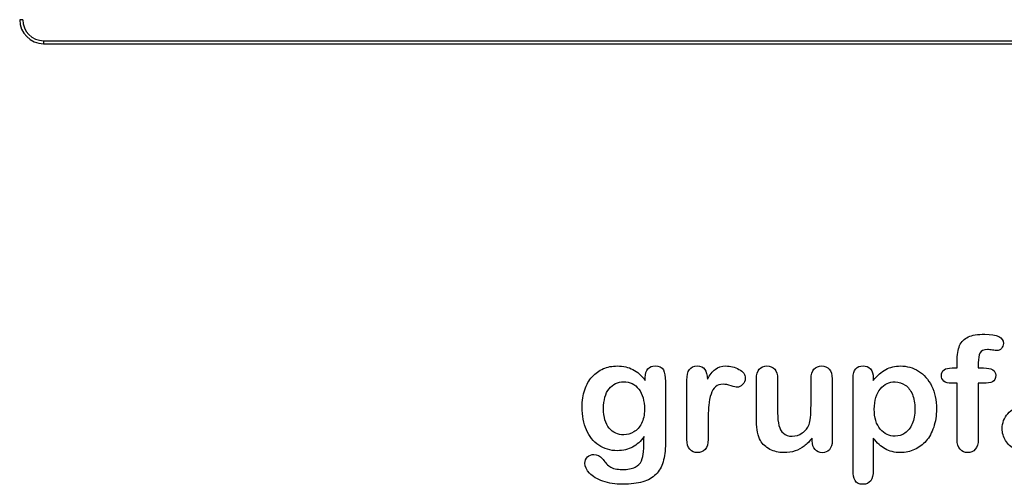
# Model space of a CAD drawing. Units: millimetres. Extents: x 0 to 292, y 0 to 204.
# Drawn here: x 202 to 243, y 7 to 27 of the extents above; entities that cross this region are included whole.
import ezdxf

# ---------------------------------------------------------------- set-up
doc = ezdxf.new("R2010")
doc.units = ezdxf.units.MM
for name, color, linetype in [('Default', 7, 'Continuous'), ('E-30X30-HONDASM', 7, 'Continuous'), ('Predeterminado', 7, 'Continuous')]:
    doc.layers.add(name, color=color, linetype=linetype)

# ---------------------------------------------------------------- blocks, each defined once
blk = doc.blocks.new('SE2')
at = {"layer": 'E-30X30-HONDASM', "color": 7, "linetype": 'Continuous'}
for p, q in [((201.642, 26.558), (201.515, 26.558)), ((202.527, 25.673), (282.832, 25.673)), ((202.527, 25.673), (202.527, 25.546)), ((202.527, 25.546), (282.832, 25.546))]:
    blk.add_line(p, q, dxfattribs=at)
for major_axis, ratio in [((0.731, 0.731), 0.98724), ((0.642, 0.642), 0.983106)]:
    blk.add_ellipse((202.542, 26.574), major_axis=major_axis, ratio=ratio, start_param=2.364713, end_param=3.918472, dxfattribs=at)

msp = doc.modelspace()

# ---------------------------------------------------------------- linework, layer by layer
at = {"layer": 'Default', "color": 7, "linetype": 'Continuous'}
for p, q in [((240.9093, 11.8621), (241.1249, 11.8621)), ((240.9093, 11.8621), (241.1249, 11.8621)), ((237.5824, 11.4406), (237.5824, 11.3312)), ((237.5824, 11.4406), (237.5824, 11.3312)), ((235.002, 8.7862), (235.002, 8.902)), ((235.002, 8.7862), (235.002, 8.902))]:
    msp.add_line(p, q, dxfattribs=at)
for points, knots in [([(241.1249, 11.8621), (241.1249, 11.9522), (241.1249, 12.0423), (241.1249, 12.1324), (241.1249, 12.4155), (241.1603, 12.6375), (241.3018, 12.9721), (241.4209, 13.0912), (241.5914, 13.1684), (241.7607, 13.2451), (241.9936, 13.281), (242.8173, 13.281), (243.0779, 13.1523), (243.0779, 12.8145), (243.0522, 12.7437), (242.9975, 12.6826), (242.9444, 12.6232), (242.8752, 12.5957), (242.7658, 12.5957), (242.7079, 12.6021), (242.5341, 12.6279), (242.4634, 12.6343), (242.2414, 12.6343), (242.1352, 12.586), (242.0451, 12.393), (242.0193, 12.2579), (242.0193, 12.0777), (242.0193, 12.0058), (242.0193, 11.934), (242.0193, 11.8621)], [0, 0, 0, 0, 0.0537892, 0.0537892, 0.0537892, 0.1741907, 0.1741907, 0.2945922, 0.2945922, 0.2945922, 0.4080698, 0.4080698, 0.6103559, 0.6103559, 0.6769311, 0.6769311, 0.6769311, 0.7395539, 0.7395539, 0.7695039, 0.7695039, 0.7994539, 0.7994539, 0.8782698, 0.8782698, 0.9570856, 0.9570856, 0.9570856, 1, 1, 1, 1]), ([(241.1249, 11.8621), (241.1249, 11.9522), (241.1249, 12.0423), (241.1249, 12.1324), (241.1249, 12.4155), (241.1603, 12.6375), (241.3018, 12.9721), (241.4209, 13.0912), (241.5914, 13.1684), (241.7607, 13.2451), (241.9936, 13.281), (242.8173, 13.281), (243.0779, 13.1523), (243.0779, 12.8145), (243.0522, 12.7437), (242.9975, 12.6826), (242.9444, 12.6232), (242.8752, 12.5957), (242.7658, 12.5957), (242.7079, 12.6021), (242.5341, 12.6279), (242.4634, 12.6343), (242.2414, 12.6343), (242.1352, 12.586), (242.0451, 12.393), (242.0193, 12.2579), (242.0193, 12.0777), (242.0193, 12.0058), (242.0193, 11.934), (242.0193, 11.8621)], [0, 0, 0, 0, 0.0537892, 0.0537892, 0.0537892, 0.1741907, 0.1741907, 0.2945922, 0.2945922, 0.2945922, 0.4080698, 0.4080698, 0.6103559, 0.6103559, 0.6769311, 0.6769311, 0.6769311, 0.7395539, 0.7395539, 0.7695039, 0.7695039, 0.7994539, 0.7994539, 0.8782698, 0.8782698, 0.9570856, 0.9570856, 0.9570856, 1, 1, 1, 1]), ([(227.8945, 8.9599), (227.7562, 8.7669), (227.5985, 8.6189), (227.4151, 8.5191), (227.2328, 8.42), (227.0193, 8.3679), (226.4692, 8.3679), (226.2053, 8.4419), (225.9801, 8.5996), (225.7579, 8.7551), (225.5811, 8.9664), (225.4621, 9.2463), (225.3437, 9.5246), (225.2787, 9.8415), (225.2787, 10.4754), (225.3173, 10.7199), (225.3913, 10.9387), (225.465, 11.1565), (225.5683, 11.3409), (225.7034, 11.4889), (225.8416, 11.6402), (225.9962, 11.7527), (226.1764, 11.8299), (226.3527, 11.9055), (226.5496, 11.9425), (227.0193, 11.9425), (227.2381, 11.8911), (227.4248, 11.7945), (227.6127, 11.6973), (227.7851, 11.5436), (227.946, 11.3312)], [0, 0, 0, 0, 0.0826754, 0.0826754, 0.0826754, 0.1691448, 0.1691448, 0.2722429, 0.2722429, 0.2722429, 0.3779399, 0.3779399, 0.3779399, 0.5027165, 0.5027165, 0.5954709, 0.5954709, 0.5954709, 0.6756573, 0.6756573, 0.6756573, 0.7496217, 0.7496217, 0.7496217, 0.8227975, 0.8227975, 0.9114955, 0.9114955, 0.9114955, 1, 1, 1, 1]), ([(227.8945, 8.9599), (227.7562, 8.7669), (227.5985, 8.6189), (227.4151, 8.5191), (227.2328, 8.42), (227.0193, 8.3679), (226.4692, 8.3679), (226.2053, 8.4419), (225.9801, 8.5996), (225.7579, 8.7551), (225.5811, 8.9664), (225.4621, 9.2463), (225.3437, 9.5246), (225.2787, 9.8415), (225.2787, 10.4754), (225.3173, 10.7199), (225.3913, 10.9387), (225.465, 11.1565), (225.5683, 11.3409), (225.7034, 11.4889), (225.8416, 11.6402), (225.9962, 11.7527), (226.1764, 11.8299), (226.3527, 11.9055), (226.5496, 11.9425), (227.0193, 11.9425), (227.2381, 11.8911), (227.4248, 11.7945), (227.6127, 11.6973), (227.7851, 11.5436), (227.946, 11.3312)], [0, 0, 0, 0, 0.0826754, 0.0826754, 0.0826754, 0.1691448, 0.1691448, 0.2722429, 0.2722429, 0.2722429, 0.3779399, 0.3779399, 0.3779399, 0.5027165, 0.5027165, 0.5954709, 0.5954709, 0.5954709, 0.6756573, 0.6756573, 0.6756573, 0.7496217, 0.7496217, 0.7496217, 0.8227975, 0.8227975, 0.9114955, 0.9114955, 0.9114955, 1, 1, 1, 1]), ([(227.946, 11.3312), (227.946, 11.373), (227.946, 11.4149), (227.946, 11.4567), (227.946, 11.6111), (227.9846, 11.7334), (228.0618, 11.8203), (228.1374, 11.9054), (228.2388, 11.949), (228.538, 11.949), (228.6538, 11.8911), (228.7118, 11.7785), (228.771, 11.6633), (228.7986, 11.5017), (228.7986, 11.2862)], [0, 0, 0, 0, 0.070964, 0.070964, 0.070964, 0.2916609, 0.2916609, 0.2916609, 0.46455, 0.46455, 0.7147843, 0.7147843, 0.7147843, 1, 1, 1, 1]), ([(227.946, 11.3312), (227.946, 11.373), (227.946, 11.4149), (227.946, 11.4567), (227.946, 11.6111), (227.9846, 11.7334), (228.0618, 11.8203), (228.1374, 11.9054), (228.2388, 11.949), (228.538, 11.949), (228.6538, 11.8911), (228.7118, 11.7785), (228.771, 11.6633), (228.7986, 11.5017), (228.7986, 11.2862)], [0, 0, 0, 0, 0.070964, 0.070964, 0.070964, 0.2916609, 0.2916609, 0.2916609, 0.46455, 0.46455, 0.7147843, 0.7147843, 0.7147843, 1, 1, 1, 1]), ([(230.6036, 9.5873), (230.6036, 9.3364), (230.6036, 9.0854), (230.6036, 8.8344), (230.6036, 8.651), (230.5586, 8.5159), (230.4749, 8.4226), (230.3915, 8.3295), (230.2787, 8.2875), (230.0213, 8.2875), (229.9151, 8.3325), (229.7478, 8.5191), (229.706, 8.6543), (229.706, 8.8344), (229.706, 9.6688), (229.706, 10.5033), (229.706, 11.3377), (229.706, 11.7398), (229.8508, 11.9425), (230.2915, 11.9425), (230.3977, 11.8943), (230.4653, 11.801), (230.5333, 11.7071), (230.565, 11.5661), (230.5715, 11.3859)], [0, 0, 0, 0, 0.115697, 0.115697, 0.115697, 0.1835221, 0.1835221, 0.1835221, 0.2428466, 0.2428466, 0.3021711, 0.3021711, 0.3614955, 0.3614955, 0.3614955, 0.746234, 0.746234, 0.746234, 0.8690919, 0.8690919, 0.9332511, 0.9332511, 0.9332511, 1, 1, 1, 1]), ([(230.6036, 9.5873), (230.6036, 9.3364), (230.6036, 9.0854), (230.6036, 8.8344), (230.6036, 8.651), (230.5586, 8.5159), (230.4749, 8.4226), (230.3915, 8.3295), (230.2787, 8.2875), (230.0213, 8.2875), (229.9151, 8.3325), (229.7478, 8.5191), (229.706, 8.6543), (229.706, 8.8344), (229.706, 9.6688), (229.706, 10.5033), (229.706, 11.3377), (229.706, 11.7398), (229.8508, 11.9425), (230.2915, 11.9425), (230.3977, 11.8943), (230.4653, 11.801), (230.5333, 11.7071), (230.565, 11.5661), (230.5715, 11.3859)], [0, 0, 0, 0, 0.115697, 0.115697, 0.115697, 0.1835221, 0.1835221, 0.1835221, 0.2428466, 0.2428466, 0.3021711, 0.3021711, 0.3614955, 0.3614955, 0.3614955, 0.746234, 0.746234, 0.746234, 0.8690919, 0.8690919, 0.9332511, 0.9332511, 0.9332511, 1, 1, 1, 1]), ([(230.5715, 11.3859), (230.6809, 11.5661), (230.7903, 11.7045), (230.9029, 11.801), (231.0158, 11.8977), (231.1699, 11.9425), (231.5464, 11.9425), (231.7298, 11.8943), (231.9067, 11.801), (232.0875, 11.7056), (232.1738, 11.5822), (232.1738, 11.3151), (232.1384, 11.225), (232.0612, 11.1543), (231.9857, 11.0851), (231.9035, 11.0481), (231.7813, 11.0481), (231.704, 11.0674), (231.5753, 11.1092), (231.4495, 11.1501), (231.3372, 11.1703), (231.1088, 11.1703), (231.0026, 11.135), (230.919, 11.0674), (230.8337, 10.9985), (230.771, 10.8936), (230.7259, 10.7585), (230.6805, 10.6224), (230.6455, 10.4593), (230.6294, 10.2727), (230.613, 10.0826), (230.6036, 9.8544), (230.6036, 9.5873)], [0, 0, 0, 0, 0.1036886, 0.1036886, 0.1036886, 0.2057972, 0.2057972, 0.3096662, 0.3096662, 0.3096662, 0.398501, 0.398501, 0.4632764, 0.4632764, 0.4632764, 0.5354661, 0.5354661, 0.5648767, 0.5648767, 0.5648767, 0.6212512, 0.6212512, 0.6982964, 0.6982964, 0.6982964, 0.7700827, 0.7700827, 0.7700827, 0.8666142, 0.8666142, 0.8666142, 1, 1, 1, 1]), ([(230.5715, 11.3859), (230.6809, 11.5661), (230.7903, 11.7045), (230.9029, 11.801), (231.0158, 11.8977), (231.1699, 11.9425), (231.5464, 11.9425), (231.7298, 11.8943), (231.9067, 11.801), (232.0875, 11.7056), (232.1738, 11.5822), (232.1738, 11.3151), (232.1384, 11.225), (232.0612, 11.1543), (231.9857, 11.0851), (231.9035, 11.0481), (231.7813, 11.0481), (231.704, 11.0674), (231.5753, 11.1092), (231.4495, 11.1501), (231.3372, 11.1703), (231.1088, 11.1703), (231.0026, 11.135), (230.919, 11.0674), (230.8337, 10.9985), (230.771, 10.8936), (230.7259, 10.7585), (230.6805, 10.6224), (230.6455, 10.4593), (230.6294, 10.2727), (230.613, 10.0826), (230.6036, 9.8544), (230.6036, 9.5873)], [0, 0, 0, 0, 0.1036886, 0.1036886, 0.1036886, 0.2057972, 0.2057972, 0.3096662, 0.3096662, 0.3096662, 0.398501, 0.398501, 0.4632764, 0.4632764, 0.4632764, 0.5354661, 0.5354661, 0.5648767, 0.5648767, 0.5648767, 0.6212512, 0.6212512, 0.6982964, 0.6982964, 0.6982964, 0.7700827, 0.7700827, 0.7700827, 0.8666142, 0.8666142, 0.8666142, 1, 1, 1, 1]), ([(235.002, 8.902), (234.8958, 8.7669), (234.7832, 8.651), (234.6641, 8.561), (234.5435, 8.4697), (234.4164, 8.4001), (234.2748, 8.355), (234.1362, 8.3109), (233.9756, 8.2875), (233.5798, 8.2875), (233.3836, 8.3325), (233.213, 8.4226), (233.04, 8.514), (232.9074, 8.635), (232.8141, 8.7926), (232.7017, 8.9826), (232.6468, 9.2591), (232.6468, 9.6195), (232.6468, 10.2147), (232.6468, 10.81), (232.6468, 11.4052), (232.6468, 11.5854), (232.6854, 11.7205), (232.7658, 11.8074), (232.8479, 11.896), (232.9556, 11.9425), (233.2259, 11.9425), (233.3353, 11.8975), (233.4157, 11.8074), (233.4976, 11.7157), (233.5412, 11.5822), (233.5412, 11.4052), (233.5412, 10.9237), (233.5412, 10.4421), (233.5412, 9.9606), (233.5412, 9.7514), (233.5605, 9.5745), (233.6313, 9.2913), (233.6924, 9.1787), (233.7825, 9.1015), (233.8777, 9.02), (233.9981, 8.9792), (234.3038, 8.9792), (234.4486, 9.0243), (234.5805, 9.1144), (234.7146, 9.206), (234.8121, 9.3235), (234.8733, 9.4683), (234.9272, 9.596), (234.9505, 9.8769), (234.9505, 10.3081), (234.9505, 10.6738), (234.9505, 11.0395), (234.9505, 11.4052), (234.9505, 11.5822), (234.9923, 11.7173), (235.1596, 11.8975), (235.2658, 11.9425), (235.5361, 11.9425), (235.6423, 11.8975), (235.7227, 11.8074), (235.803, 11.7175), (235.845, 11.5854), (235.845, 11.4052), (235.845, 10.5354), (235.845, 9.6656), (235.845, 8.7958), (235.845, 8.6221), (235.8063, 8.4934), (235.7291, 8.4097), (235.6503, 8.3243), (235.5489, 8.281), (235.3044, 8.281), (235.2015, 8.3261), (235.121, 8.4129), (235.0405, 8.4999), (235.002, 8.6253), (235.002, 8.7862)], [0, 0, 0, 0, 0.0265852, 0.0265852, 0.0265852, 0.0510291, 0.0510291, 0.0510291, 0.0784338, 0.0784338, 0.1112216, 0.1112216, 0.1112216, 0.1416708, 0.1416708, 0.1416708, 0.1887908, 0.1887908, 0.1887908, 0.2874123, 0.2874123, 0.2874123, 0.3111147, 0.3111147, 0.3111147, 0.3306863, 0.3306863, 0.3512127, 0.3512127, 0.3512127, 0.3750291, 0.3750291, 0.3750291, 0.4548029, 0.4548029, 0.4548029, 0.4801566, 0.4801566, 0.5055103, 0.5055103, 0.5055103, 0.5293447, 0.5293447, 0.5526826, 0.5526826, 0.5526826, 0.5784128, 0.5784128, 0.5784128, 0.6251756, 0.6251756, 0.6251756, 0.685776, 0.685776, 0.685776, 0.7070325, 0.7070325, 0.7282891, 0.7282891, 0.7495456, 0.7495456, 0.7495456, 0.7733285, 0.7733285, 0.7733285, 0.9174056, 0.9174056, 0.9174056, 0.9401804, 0.9401804, 0.9401804, 0.9590125, 0.9590125, 0.9778445, 0.9778445, 0.9778445, 1, 1, 1, 1]), ([(235.002, 8.902), (234.8958, 8.7669), (234.7832, 8.651), (234.6641, 8.561), (234.5435, 8.4697), (234.4164, 8.4001), (234.2748, 8.355), (234.1362, 8.3109), (233.9756, 8.2875), (233.5798, 8.2875), (233.3836, 8.3325), (233.213, 8.4226), (233.04, 8.514), (232.9074, 8.635), (232.8141, 8.7926), (232.7017, 8.9826), (232.6468, 9.2591), (232.6468, 9.6195), (232.6468, 10.2147), (232.6468, 10.81), (232.6468, 11.4052), (232.6468, 11.5854), (232.6854, 11.7205), (232.7658, 11.8074), (232.8479, 11.896), (232.9556, 11.9425), (233.2259, 11.9425), (233.3353, 11.8975), (233.4157, 11.8074), (233.4976, 11.7157), (233.5412, 11.5822), (233.5412, 11.4052), (233.5412, 10.9237), (233.5412, 10.4421), (233.5412, 9.9606), (233.5412, 9.7514), (233.5605, 9.5745), (233.6313, 9.2913), (233.6924, 9.1787), (233.7825, 9.1015), (233.8777, 9.02), (233.9981, 8.9792), (234.3038, 8.9792), (234.4486, 9.0243), (234.5805, 9.1144), (234.7146, 9.206), (234.8121, 9.3235), (234.8733, 9.4683), (234.9272, 9.596), (234.9505, 9.8769), (234.9505, 10.3081), (234.9505, 10.6738), (234.9505, 11.0395), (234.9505, 11.4052), (234.9505, 11.5822), (234.9923, 11.7173), (235.1596, 11.8975), (235.2658, 11.9425), (235.5361, 11.9425), (235.6423, 11.8975), (235.7227, 11.8074), (235.803, 11.7175), (235.845, 11.5854), (235.845, 11.4052), (235.845, 10.5354), (235.845, 9.6656), (235.845, 8.7958), (235.845, 8.6221), (235.8063, 8.4934), (235.7291, 8.4097), (235.6503, 8.3243), (235.5489, 8.281), (235.3044, 8.281), (235.2015, 8.3261), (235.121, 8.4129), (235.0405, 8.4999), (235.002, 8.6253), (235.002, 8.7862)], [0, 0, 0, 0, 0.0265852, 0.0265852, 0.0265852, 0.0510291, 0.0510291, 0.0510291, 0.0784338, 0.0784338, 0.1112216, 0.1112216, 0.1112216, 0.1416708, 0.1416708, 0.1416708, 0.1887908, 0.1887908, 0.1887908, 0.2874123, 0.2874123, 0.2874123, 0.3111147, 0.3111147, 0.3111147, 0.3306863, 0.3306863, 0.3512127, 0.3512127, 0.3512127, 0.3750291, 0.3750291, 0.3750291, 0.4548029, 0.4548029, 0.4548029, 0.4801566, 0.4801566, 0.5055103, 0.5055103, 0.5055103, 0.5293447, 0.5293447, 0.5526826, 0.5526826, 0.5526826, 0.5784128, 0.5784128, 0.5784128, 0.6251756, 0.6251756, 0.6251756, 0.685776, 0.685776, 0.685776, 0.7070325, 0.7070325, 0.7282891, 0.7282891, 0.7495456, 0.7495456, 0.7495456, 0.7733285, 0.7733285, 0.7733285, 0.9174056, 0.9174056, 0.9174056, 0.9401804, 0.9401804, 0.9401804, 0.9590125, 0.9590125, 0.9778445, 0.9778445, 0.9778445, 1, 1, 1, 1]), ([(237.5824, 8.8956), (237.5824, 8.444), (237.5824, 7.9925), (237.5824, 7.541), (237.5824, 7.1452), (237.4376, 6.949), (236.9807, 6.949), (236.8681, 7.0005), (236.8134, 7.1034), (236.7601, 7.2039), (236.7298, 7.3544), (236.7298, 7.5474), (236.7298, 8.8441), (236.7298, 10.1407), (236.7298, 11.4374), (236.7298, 11.6079), (236.7684, 11.7366), (236.8424, 11.8203), (236.9194, 11.9073), (237.0193, 11.949), (237.2767, 11.949), (237.3829, 11.9039), (237.5438, 11.7302), (237.5824, 11.6047), (237.5824, 11.4406)], [0, 0, 0, 0, 0.1606203, 0.1606203, 0.1606203, 0.2517229, 0.2517229, 0.305975, 0.305975, 0.305975, 0.3600649, 0.3600649, 0.3600649, 0.8213048, 0.8213048, 0.8213048, 0.8696556, 0.8696556, 0.8696556, 0.9145642, 0.9145642, 0.9572821, 0.9572821, 1, 1, 1, 1]), ([(237.5824, 8.8956), (237.5824, 8.444), (237.5824, 7.9925), (237.5824, 7.541), (237.5824, 7.1452), (237.4376, 6.949), (236.9807, 6.949), (236.8681, 7.0005), (236.8134, 7.1034), (236.7601, 7.2039), (236.7298, 7.3544), (236.7298, 7.5474), (236.7298, 8.8441), (236.7298, 10.1407), (236.7298, 11.4374), (236.7298, 11.6079), (236.7684, 11.7366), (236.8424, 11.8203), (236.9194, 11.9073), (237.0193, 11.949), (237.2767, 11.949), (237.3829, 11.9039), (237.5438, 11.7302), (237.5824, 11.6047), (237.5824, 11.4406)], [0, 0, 0, 0, 0.1606203, 0.1606203, 0.1606203, 0.2517229, 0.2517229, 0.305975, 0.305975, 0.305975, 0.3600649, 0.3600649, 0.3600649, 0.8213048, 0.8213048, 0.8213048, 0.8696556, 0.8696556, 0.8696556, 0.9145642, 0.9145642, 0.9572821, 0.9572821, 1, 1, 1, 1]), ([(237.5824, 11.3312), (237.7529, 11.5436), (237.9267, 11.6948), (238.1101, 11.7945), (238.2921, 11.8936), (238.4994, 11.9425), (239.0078, 11.9425), (239.2619, 11.8718), (239.4936, 11.727), (239.7261, 11.5816), (239.9119, 11.3763), (240.047, 11.0996), (240.1809, 10.8255), (240.2497, 10.5011), (240.2497, 9.848), (240.2111, 9.5938), (240.1339, 9.3621), (240.0554, 9.1266), (239.9473, 8.9342), (239.8121, 8.7765), (239.6756, 8.6173), (239.5129, 8.4998), (239.3295, 8.4129), (239.1447, 8.3254), (238.9434, 8.2875), (238.4737, 8.2875), (238.2581, 8.3389), (238.0811, 8.4419), (237.9066, 8.5435), (237.7401, 8.6961), (237.5824, 8.8956)], [0, 0, 0, 0, 0.0879819, 0.0879819, 0.0879819, 0.1701324, 0.1701324, 0.2682566, 0.2682566, 0.2682566, 0.3738, 0.3738, 0.3738, 0.5014299, 0.5014299, 0.5952434, 0.5952434, 0.5952434, 0.6789377, 0.6789377, 0.6789377, 0.754717, 0.754717, 0.754717, 0.8274424, 0.8274424, 0.9155944, 0.9155944, 0.9155944, 1, 1, 1, 1]), ([(237.5824, 11.3312), (237.7529, 11.5436), (237.9267, 11.6948), (238.1101, 11.7945), (238.2921, 11.8936), (238.4994, 11.9425), (239.0078, 11.9425), (239.2619, 11.8718), (239.4936, 11.727), (239.7261, 11.5816), (239.9119, 11.3763), (240.047, 11.0996), (240.1809, 10.8255), (240.2497, 10.5011), (240.2497, 9.848), (240.2111, 9.5938), (240.1339, 9.3621), (240.0554, 9.1266), (239.9473, 8.9342), (239.8121, 8.7765), (239.6756, 8.6173), (239.5129, 8.4998), (239.3295, 8.4129), (239.1447, 8.3254), (238.9434, 8.2875), (238.4737, 8.2875), (238.2581, 8.3389), (238.0811, 8.4419), (237.9066, 8.5435), (237.7401, 8.6961), (237.5824, 8.8956)], [0, 0, 0, 0, 0.0879819, 0.0879819, 0.0879819, 0.1701324, 0.1701324, 0.2682566, 0.2682566, 0.2682566, 0.3738, 0.3738, 0.3738, 0.5014299, 0.5014299, 0.5952434, 0.5952434, 0.5952434, 0.6789377, 0.6789377, 0.6789377, 0.754717, 0.754717, 0.754717, 0.8274424, 0.8274424, 0.9155944, 0.9155944, 0.9155944, 1, 1, 1, 1]), ([(241.1249, 11.2154), (241.0423, 11.2154), (240.9597, 11.2154), (240.8771, 11.2154), (240.742, 11.2154), (240.639, 11.2443), (240.565, 11.3055), (240.4929, 11.365), (240.4589, 11.4438), (240.4589, 11.7559), (240.6069, 11.8621), (240.9093, 11.8621)], [0, 0, 0, 0, 0.1677271, 0.1677271, 0.1677271, 0.3921304, 0.3921304, 0.3921304, 0.5801313, 0.5801313, 1, 1, 1, 1]), ([(241.1249, 11.2154), (241.0423, 11.2154), (240.9597, 11.2154), (240.8771, 11.2154), (240.742, 11.2154), (240.639, 11.2443), (240.565, 11.3055), (240.4929, 11.365), (240.4589, 11.4438), (240.4589, 11.7559), (240.6069, 11.8621), (240.9093, 11.8621)], [0, 0, 0, 0, 0.1677271, 0.1677271, 0.1677271, 0.3921304, 0.3921304, 0.3921304, 0.5801313, 0.5801313, 1, 1, 1, 1]), ([(242.0193, 11.8621), (242.0934, 11.8621), (242.1674, 11.8621), (242.2414, 11.8621), (242.5856, 11.8621), (242.7562, 11.7591), (242.7562, 11.4052), (242.7111, 11.3151), (242.6178, 11.2733), (242.5284, 11.2332), (242.4022, 11.2154), (242.2414, 11.2154), (242.1674, 11.2154), (242.0934, 11.2154), (242.0193, 11.2154)], [0, 0, 0, 0, 0.1208785, 0.1208785, 0.1208785, 0.4405537, 0.4405537, 0.6703202, 0.6703202, 0.6703202, 0.8790861, 0.8790861, 0.8790861, 1, 1, 1, 1]), ([(242.0193, 11.8621), (242.0934, 11.8621), (242.1674, 11.8621), (242.2414, 11.8621), (242.5856, 11.8621), (242.7562, 11.7591), (242.7562, 11.4052), (242.7111, 11.3151), (242.6178, 11.2733), (242.5284, 11.2332), (242.4022, 11.2154), (242.2414, 11.2154), (242.1674, 11.2154), (242.0934, 11.2154), (242.0193, 11.2154)], [0, 0, 0, 0, 0.1208785, 0.1208785, 0.1208785, 0.4405537, 0.4405537, 0.6703202, 0.6703202, 0.6703202, 0.8790861, 0.8790861, 0.8790861, 1, 1, 1, 1]), ([(228.7986, 11.2862), (228.7986, 10.4142), (228.7986, 9.5423), (228.7986, 8.6703), (228.7986, 8.3711), (228.7665, 8.1137), (228.6378, 7.6826), (228.5348, 7.5056), (228.3932, 7.364), (228.2533, 7.2241), (228.0683, 7.1195), (227.8398, 7.0519), (227.6135, 6.985), (227.3314, 6.949), (226.6815, 6.949), (226.4016, 6.9908), (225.9125, 7.1646), (225.7259, 7.2772), (225.594, 7.4155), (225.4637, 7.5522), (225.3945, 7.6922), (225.3945, 7.9464), (225.4331, 8.0333), (225.5811, 8.1749), (225.6744, 8.207), (225.9125, 8.207), (226.0284, 8.1523), (226.1281, 8.0365), (226.1789, 7.9775), (226.2246, 7.9175), (226.3276, 7.7952), (226.3855, 7.7437), (226.4466, 7.6987), (226.5083, 7.6532), (226.585, 7.6247), (226.6719, 7.6054), (226.7625, 7.5852), (226.8617, 7.5732), (227.2092, 7.5732), (227.3894, 7.6054), (227.5148, 7.6697), (227.6429, 7.7354), (227.7336, 7.8274), (227.8366, 8.059), (227.8688, 8.1845), (227.8752, 8.3164), (227.8818, 8.4517), (227.8913, 8.6639), (227.8945, 8.9599)], [0, 0, 0, 0, 0.2274689, 0.2274689, 0.2274689, 0.2885306, 0.2885306, 0.3495923, 0.3495923, 0.3495923, 0.4054218, 0.4054218, 0.4054218, 0.4786808, 0.4786808, 0.5450285, 0.5450285, 0.6113762, 0.6113762, 0.6113762, 0.6485971, 0.6485971, 0.6767196, 0.6767196, 0.7048421, 0.7048421, 0.7397822, 0.7397822, 0.7397822, 0.7600422, 0.7600422, 0.7803022, 0.7803022, 0.7803022, 0.8016558, 0.8016558, 0.8016558, 0.825854, 0.825854, 0.8763247, 0.8763247, 0.8763247, 0.910169, 0.910169, 0.9440133, 0.9440133, 0.9440133, 1, 1, 1, 1]), ([(228.7986, 11.2862), (228.7986, 10.4142), (228.7986, 9.5423), (228.7986, 8.6703), (228.7986, 8.3711), (228.7665, 8.1137), (228.6378, 7.6826), (228.5348, 7.5056), (228.3932, 7.364), (228.2533, 7.2241), (228.0683, 7.1195), (227.8398, 7.0519), (227.6135, 6.985), (227.3314, 6.949), (226.6815, 6.949), (226.4016, 6.9908), (225.9125, 7.1646), (225.7259, 7.2772), (225.594, 7.4155), (225.4637, 7.5522), (225.3945, 7.6922), (225.3945, 7.9464), (225.4331, 8.0333), (225.5811, 8.1749), (225.6744, 8.207), (225.9125, 8.207), (226.0284, 8.1523), (226.1281, 8.0365), (226.1789, 7.9775), (226.2246, 7.9175), (226.3276, 7.7952), (226.3855, 7.7437), (226.4466, 7.6987), (226.5083, 7.6532), (226.585, 7.6247), (226.6719, 7.6054), (226.7625, 7.5852), (226.8617, 7.5732), (227.2092, 7.5732), (227.3894, 7.6054), (227.5148, 7.6697), (227.6429, 7.7354), (227.7336, 7.8274), (227.8366, 8.059), (227.8688, 8.1845), (227.8752, 8.3164), (227.8818, 8.4517), (227.8913, 8.6639), (227.8945, 8.9599)], [0, 0, 0, 0, 0.2274689, 0.2274689, 0.2274689, 0.2885306, 0.2885306, 0.3495923, 0.3495923, 0.3495923, 0.4054218, 0.4054218, 0.4054218, 0.4786808, 0.4786808, 0.5450285, 0.5450285, 0.6113762, 0.6113762, 0.6113762, 0.6485971, 0.6485971, 0.6767196, 0.6767196, 0.7048421, 0.7048421, 0.7397822, 0.7397822, 0.7397822, 0.7600422, 0.7600422, 0.7803022, 0.7803022, 0.7803022, 0.8016558, 0.8016558, 0.8016558, 0.825854, 0.825854, 0.8763247, 0.8763247, 0.8763247, 0.910169, 0.910169, 0.9440133, 0.9440133, 0.9440133, 1, 1, 1, 1]), ([(226.186, 10.144), (226.186, 9.7804), (226.2665, 9.5037), (226.4241, 9.3171), (226.5831, 9.1289), (226.7909, 9.0371), (227.1899, 9.0371), (227.3314, 9.0758), (227.5953, 9.2366), (227.7047, 9.3589), (227.872, 9.6806), (227.9138, 9.8769), (227.9138, 10.4754), (227.8334, 10.7617), (227.6725, 10.9676), (227.5132, 11.1716), (227.2993, 11.2733), (226.778, 11.2733), (226.5753, 11.1736), (226.4177, 10.9773), (226.2628, 10.7846), (226.186, 10.5043), (226.186, 10.144)], [0, 0, 0, 0, 0.1380828, 0.1380828, 0.1380828, 0.2720929, 0.2720929, 0.3511245, 0.3511245, 0.4301561, 0.4301561, 0.5091877, 0.5091877, 0.6343211, 0.6343211, 0.6343211, 0.7492652, 0.7492652, 0.8614058, 0.8614058, 0.8614058, 1, 1, 1, 1]), ([(226.186, 10.144), (226.186, 9.7804), (226.2665, 9.5037), (226.4241, 9.3171), (226.5831, 9.1289), (226.7909, 9.0371), (227.1899, 9.0371), (227.3314, 9.0758), (227.5953, 9.2366), (227.7047, 9.3589), (227.872, 9.6806), (227.9138, 9.8769), (227.9138, 10.4754), (227.8334, 10.7617), (227.6725, 10.9676), (227.5132, 11.1716), (227.2993, 11.2733), (226.778, 11.2733), (226.5753, 11.1736), (226.4177, 10.9773), (226.2628, 10.7846), (226.186, 10.5043), (226.186, 10.144)], [0, 0, 0, 0, 0.1380828, 0.1380828, 0.1380828, 0.2720929, 0.2720929, 0.3511245, 0.3511245, 0.4301561, 0.4301561, 0.5091877, 0.5091877, 0.6343211, 0.6343211, 0.6343211, 0.7492652, 0.7492652, 0.8614058, 0.8614058, 0.8614058, 1, 1, 1, 1]), ([(239.3424, 10.1311), (239.3424, 10.3692), (239.307, 10.5719), (239.233, 10.7424), (239.1595, 10.9118), (239.0625, 11.0449), (238.8051, 11.225), (238.6635, 11.2733), (238.2581, 11.2733), (238.0522, 11.1736), (237.8816, 10.9773), (237.7127, 10.7829), (237.6242, 10.4947), (237.6242, 9.7546), (237.7111, 9.4779), (238.0457, 9.079), (238.2581, 8.9792), (238.6571, 8.9792), (238.7954, 9.0243), (238.9209, 9.1111), (239.0485, 9.1995), (239.1493, 9.3267), (239.3038, 9.6742), (239.3424, 9.8833), (239.3424, 10.1311)], [0, 0, 0, 0, 0.0974504, 0.0974504, 0.0974504, 0.1703672, 0.1703672, 0.2432841, 0.2432841, 0.3578678, 0.3578678, 0.3578678, 0.491108, 0.491108, 0.6175733, 0.6175733, 0.7440387, 0.7440387, 0.8212318, 0.8212318, 0.8212318, 0.9106159, 0.9106159, 1, 1, 1, 1]), ([(239.3424, 10.1311), (239.3424, 10.3692), (239.307, 10.5719), (239.233, 10.7424), (239.1595, 10.9118), (239.0625, 11.0449), (238.8051, 11.225), (238.6635, 11.2733), (238.2581, 11.2733), (238.0522, 11.1736), (237.8816, 10.9773), (237.7127, 10.7829), (237.6242, 10.4947), (237.6242, 9.7546), (237.7111, 9.4779), (238.0457, 9.079), (238.2581, 8.9792), (238.6571, 8.9792), (238.7954, 9.0243), (238.9209, 9.1111), (239.0485, 9.1995), (239.1493, 9.3267), (239.3038, 9.6742), (239.3424, 9.8833), (239.3424, 10.1311)], [0, 0, 0, 0, 0.0974504, 0.0974504, 0.0974504, 0.1703672, 0.1703672, 0.2432841, 0.2432841, 0.3578678, 0.3578678, 0.3578678, 0.491108, 0.491108, 0.6175733, 0.6175733, 0.7440387, 0.7440387, 0.8212318, 0.8212318, 0.8212318, 0.9106159, 0.9106159, 1, 1, 1, 1]), ([(242.0193, 11.2154), (242.0193, 10.4217), (242.0193, 9.6281), (242.0193, 8.8344), (242.0193, 8.6543), (241.9775, 8.5191), (241.8102, 8.3325), (241.7008, 8.2875), (241.4402, 8.2875), (241.334, 8.3325), (241.1667, 8.5191), (241.1249, 8.6543), (241.1249, 8.8344), (241.1249, 9.6281), (241.1249, 10.4217), (241.1249, 11.2154)], [0, 0, 0, 0, 0.3743971, 0.3743971, 0.3743971, 0.4395246, 0.4395246, 0.504652, 0.504652, 0.5651274, 0.5651274, 0.6256029, 0.6256029, 0.6256029, 1, 1, 1, 1]), ([(242.0193, 11.2154), (242.0193, 10.4217), (242.0193, 9.6281), (242.0193, 8.8344), (242.0193, 8.6543), (241.9775, 8.5191), (241.8102, 8.3325), (241.7008, 8.2875), (241.4402, 8.2875), (241.334, 8.3325), (241.1667, 8.5191), (241.1249, 8.6543), (241.1249, 8.8344), (241.1249, 9.6281), (241.1249, 10.4217), (241.1249, 11.2154)], [0, 0, 0, 0, 0.3743971, 0.3743971, 0.3743971, 0.4395246, 0.4395246, 0.504652, 0.504652, 0.5651274, 0.5651274, 0.6256029, 0.6256029, 0.6256029, 1, 1, 1, 1]), ([(245.4975, 8.7958), (245.2787, 8.6253), (245.0695, 8.4998), (244.8668, 8.4129), (244.6653, 8.3266), (244.4357, 8.2875), (243.9531, 8.2875), (243.7504, 8.3325), (243.5766, 8.4226), (243.399, 8.5147), (243.2677, 8.6382), (243.1712, 8.7926), (243.0741, 8.9479), (243.0296, 9.1176), (243.0296, 9.5455), (243.1101, 9.7546), (243.2677, 9.9284), (243.4239, 10.1005), (243.6378, 10.218), (243.9112, 10.2791), (243.9691, 10.292), (244.1107, 10.3209), (244.336, 10.3692), (244.5605, 10.4173), (244.7542, 10.4561), (244.9151, 10.4947), (245.0729, 10.5326), (245.2497, 10.5815), (245.4363, 10.6362)], [0, 0, 0, 0, 0.1201583, 0.1201583, 0.1201583, 0.2337008, 0.2337008, 0.3357453, 0.3357453, 0.3357453, 0.4260047, 0.4260047, 0.4260047, 0.5110832, 0.5110832, 0.6245213, 0.6245213, 0.6245213, 0.7454963, 0.7454963, 0.7454963, 0.8160132, 0.8160132, 0.8160132, 0.9122646, 0.9122646, 0.9122646, 1, 1, 1, 1]), ([(245.4975, 8.7958), (245.2787, 8.6253), (245.0695, 8.4998), (244.8668, 8.4129), (244.6653, 8.3266), (244.4357, 8.2875), (243.9531, 8.2875), (243.7504, 8.3325), (243.5766, 8.4226), (243.399, 8.5147), (243.2677, 8.6382), (243.1712, 8.7926), (243.0741, 8.9479), (243.0296, 9.1176), (243.0296, 9.5455), (243.1101, 9.7546), (243.2677, 9.9284), (243.4239, 10.1005), (243.6378, 10.218), (243.9112, 10.2791), (243.9691, 10.292), (244.1107, 10.3209), (244.336, 10.3692), (244.5605, 10.4173), (244.7542, 10.4561), (244.9151, 10.4947), (245.0729, 10.5326), (245.2497, 10.5815), (245.4363, 10.6362)], [0, 0, 0, 0, 0.1201583, 0.1201583, 0.1201583, 0.2337008, 0.2337008, 0.3357453, 0.3357453, 0.3357453, 0.4260047, 0.4260047, 0.4260047, 0.5110832, 0.5110832, 0.6245213, 0.6245213, 0.6245213, 0.7454963, 0.7454963, 0.7454963, 0.8160132, 0.8160132, 0.8160132, 0.9122646, 0.9122646, 0.9122646, 1, 1, 1, 1])]:
    msp.add_open_spline(points, degree=3, knots=knots, dxfattribs=at)

# ---------------------------------------------------------------- block references
at = {"layer": 'Predeterminado'}
msp.add_blockref('SE2', (0, 0), dxfattribs=at)

doc.saveas('drawing.dxf')
